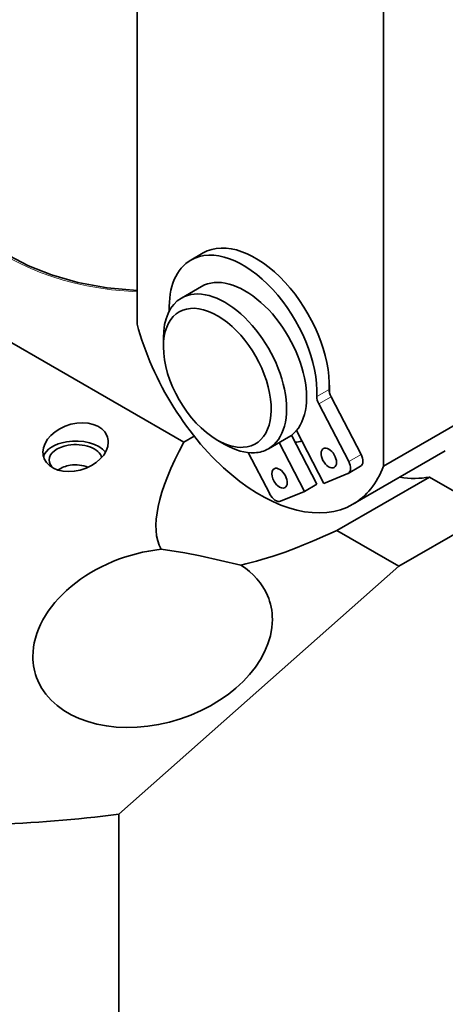
# Model space of a CAD drawing. Extents: x 8 to 406, y 8 to 280.
# Drawn here: x 348 to 358, y 193 to 216 of the extents above; entities that cross this region are included whole.
import ezdxf

# ---------------------------------------------------------------- set-up
doc = ezdxf.new("R2010")
doc.units = 0

msp = doc.modelspace()

# ---------------------------------------------------------------- linework, layer by layer
at = {"color": 7, "lineweight": 35, "ltscale": 0.35461}
for p, q in [((351.097, 208.72), (351.097, 222.904)), ((356.754, 219.638), (356.754, 205.454))]:
    msp.add_line(p, q, dxfattribs=at)
at = {"color": 7, "lineweight": 35, "ltscale": 0.306442}
msp.add_line((352.167, 206.009), (341.551, 212.138), dxfattribs=at)
at = {"color": 7, "lineweight": 35, "ltscale": 0.008166}
msp.add_line((352.611, 210.355), (352.328, 210.192), dxfattribs=at)
at = {"color": 7, "lineweight": 35, "ltscale": 0.013268}
for p, q in [((352.572, 209.583), (352.112, 209.318)), ((354.572, 206.119), (354.112, 205.854))]:
    msp.add_line(p, q, dxfattribs=at)
at = {"color": 7, "lineweight": 35, "ltscale": 0.005102}
for p, q in [((351.698, 208.198), (351.698, 208.402)), ((352.935, 206.055), (353.112, 205.953))]:
    msp.add_line(p, q, dxfattribs=at)
at = {"color": 7, "lineweight": 13, "ltscale": 0.008165}
for p, q in [((355.506, 207.217), (355.223, 207.053)), ((355.548, 207.051), (355.266, 206.888)), ((356.237, 205.724), (355.954, 205.561))]:
    msp.add_line(p, q, dxfattribs=at)
at = {"color": 7, "lineweight": 35, "ltscale": 0.037366}
for p, q in [((355.266, 206.888), (355.954, 205.561)), ((355.548, 207.051), (356.237, 205.724))]:
    msp.add_line(p, q, dxfattribs=at)
at = {"color": 7, "lineweight": 35, "ltscale": 0.061237}
for p, q in [((358.875, 206.679), (356.754, 205.454)), ((358.172, 205.803), (356.05, 204.579)), ((359.229, 204.381), (357.107, 203.156))]:
    msp.add_line(p, q, dxfattribs=at)
at = {"color": 7, "lineweight": 35, "ltscale": 0.031675}
msp.add_line((354.638, 206.163), (355.221, 205.038), dxfattribs=at)
at = {"color": 7, "lineweight": 35, "ltscale": 0.034201}
msp.add_line((354.754, 206.272), (355.384, 205.058), dxfattribs=at)
at = {"color": 7, "lineweight": 35, "ltscale": 0.006843}
msp.add_line((352.404, 206.146), (352.167, 206.009), dxfattribs=at)
at = {"color": 7, "lineweight": 35, "ltscale": 0.031554}
msp.add_line((354.357, 205.995), (354.939, 204.875), dxfattribs=at)
at = {"color": 7, "lineweight": 35, "ltscale": 0.026785}
msp.add_line((353.645, 205.765), (354.139, 204.815), dxfattribs=at)
at = {"color": 7, "lineweight": 35, "ltscale": 0.014883}
msp.add_line((355.384, 205.058), (355.935, 205.284), dxfattribs=at)
at = {"color": 7, "lineweight": 35, "ltscale": 0.008165}
for p, q in [((356.228, 205.453), (355.945, 205.289)), ((355.221, 205.038), (354.939, 204.875))]:
    msp.add_line(p, q, dxfattribs=at)
at = {"color": 7, "lineweight": 35, "ltscale": 0.061238}
msp.add_line((357.806, 205.203), (355.684, 203.978), dxfattribs=at)
at = {"color": 7, "lineweight": 35, "ltscale": 0.04108}
msp.add_line((359.229, 204.381), (357.806, 205.203), dxfattribs=at)
at = {"color": 7, "lineweight": 35, "ltscale": 0.014882}
msp.add_line((354.939, 204.875), (354.388, 204.648), dxfattribs=at)
at = {"color": 7, "lineweight": 35, "ltscale": 0.041081}
msp.add_line((357.107, 203.156), (355.684, 203.978), dxfattribs=at)
at = {"color": 7, "lineweight": 35, "ltscale": 0.21485}
msp.add_line((350.677, 197.454), (357.107, 203.156), dxfattribs=at)
at = {"color": 7, "lineweight": 35, "ltscale": 0.236037}
msp.add_line((350.677, 197.454), (350.677, 188.013), dxfattribs=at)
at = {"color": 7, "lineweight": 35}
for points in [[(351.097, 209.488), (350.404, 209.551), (349.736, 209.674), (349.126, 209.849), (348.603, 210.058), (348.15, 210.299), (347.744, 210.586), (347.454, 210.858), (347.23, 211.143), (347.068, 211.446), (346.973, 211.768), (346.951, 212.015)], [(351.646, 203.543), (352.188, 203.462), (352.539, 203.394), (353.478, 203.179)]]:
    msp.add_lwpolyline(points, dxfattribs=at)
for centre, radius, start, end in [((350.053, 206.007), 0.379, 359.8044, 23.0517), ((349.312, 205.773), 0.379, 179.8044, 203.0517), ((349.683, 204.739), 0.747, 99.6192, 122.9454), ((349.683, 204.739), 0.746, 67.2509, 99.6145), ((352.809, 201.935), 1.392, 359.8055, 23.0517), ((350.092, 201.075), 1.392, 179.8054, 203.0517)]:
    msp.add_arc(centre, radius, start, end, dxfattribs=at)
at = {"color": 7, "lineweight": 13}
msp.add_ellipse((351.451, 212.138), major_axis=(4.65, 0), ratio=0.57735, start_param=2.606615, end_param=4.636268, dxfattribs=at)
at = {"color": 7, "lineweight": 35}
for centre, major_axis, ratio, start_param, end_param in [((353.528, 208.113), (-1.2, 2.078), 0.57735, 3.88558, 6.283171), ((353.811, 208.277), (-1.2, 2.078), 0.57735, 3.88558, 6.283171), ((353.528, 208.113), (-1.2, 2.078), 0.57735, 6.283171, 7.106605), ((353.572, 207.851), (-1, 1.732), 0.57735, 3.141621, 6.283214), ((353.112, 207.586), (-1, 1.732), 0.57735, 3.141621, 6.283214), ((353.112, 207.586), (-1, 1.732), 0.57735, 0.000028, 0.7856), ((352.936, 207.484), (-0.875, 1.516), 0.57735, 2.856194, 7.068785), ((353.925, 208.259), (-2.125, 3.681), 0.57735, 1.1301, 3.141552), ((352.936, 207.484), (-0.875, 1.516), 0.57735, 0.7856, 2.355962), ((353.925, 208.055), (-1.125, 1.949), 0.57735, 3.926992, 4.036583), ((355.683, 207.106), (-0.125, 0.217), 0.57735, 0.743988, 1.49342), ((354.102, 208.157), (-1, 1.732), 0.57735, 3.821451, 3.86418), ((354.102, 208.157), (-1, 1.732), 0.57735, 3.821235, 3.863682), ((355.4, 206.943), (-0.125, 0.217), 0.57735, 0.743988, 1.49342), ((349.683, 205.89), (-0.732, -0.232), 0.697902, 3.209731, 6.06593), ((349.683, 205.599), (-0.75, 0), 0.57735, 4.997787, 6.102683), ((349.683, 205.89), (-0.732, -0.232), 0.697902, 0.068139, 2.924337), ((349.683, 205.599), (-0.608, 0), 0.57735, 4.997787, 6.283204), ((349.683, 205.599), (-0.75, 0), 0.57735, 3.556996, 4.997787), ((349.683, 205.599), (-0.608, 0), 0.57735, 3.296612, 4.997787), ((363.823, 213.77), (12.086, 10.36), 0.218375, 2.632684, 3.09544), ((352.936, 207.484), (-0.875, 1.516), 0.57735, 2.355962, 2.856194), ((353.112, 207.586), (-1, 1.732), 0.57735, 2.355962, 2.856194), ((353.925, 208.055), (-1.125, 1.949), 0.57735, 2.880662, 2.997961), ((353.112, 207.586), (-1, 1.732), 0.57735, 2.856194, 3.141621), ((355.497, 205.642), (-0.125, 0.217), 0.57735, 0.000023, 1.49342), ((355.497, 205.642), (-0.125, 0.217), 0.57735, 3.141616, 6.283208), ((356.103, 205.669), (-0.125, 0.217), 0.57735, 3.141583, 4.635013), ((349.683, 205.599), (-0.608, 0), 0.57735, 0.000018, 0.577247), ((355.497, 205.642), (-0.125, 0.217), 0.57735, 1.49342, 3.141616), ((355.82, 205.506), (-0.125, 0.217), 0.57735, 3.141583, 4.635013), ((354.366, 205.177), (-0.125, 0.217), 0.57735, 0.000023, 3.141616), ((354.366, 205.177), (-0.125, 0.217), 0.57735, 4.635013, 6.283208), ((355.82, 205.506), (-0.125, 0.217), 0.57735, 3.064217, 3.141583), ((353.925, 208.259), (-2.125, 3.681), 0.57735, 3.141552, 3.582291), ((354.366, 205.177), (-0.125, 0.217), 0.57735, 3.141616, 4.635013), ((356.047, 209.28), (-2.25, 3.897), 0.57735, 2.702536, 2.94188), ((354.273, 204.87), (-0.125, 0.217), 0.57735, 1.49342, 3.064217), ((363.821, 213.769), (12.084, 10.358), 0.218386, 3.527541, 3.804026), ((351.451, 201.505), (-2.685, -0.849), 0.697902, 4.424108, 6.065926), ((351.454, 201.507), (2.682, 0.846), 0.698314, 0.068642, 0.525566), ((351.451, 201.505), (-2.685, -0.849), 0.697902, 0.068139, 2.924333), ((351.448, 213.659), (21.477, 6.786), 0.69774, 4.191378, 4.460344)]:
    msp.add_ellipse(centre, major_axis=major_axis, ratio=ratio, start_param=start_param, end_param=end_param, dxfattribs=at)

doc.saveas('drawing.dxf')
